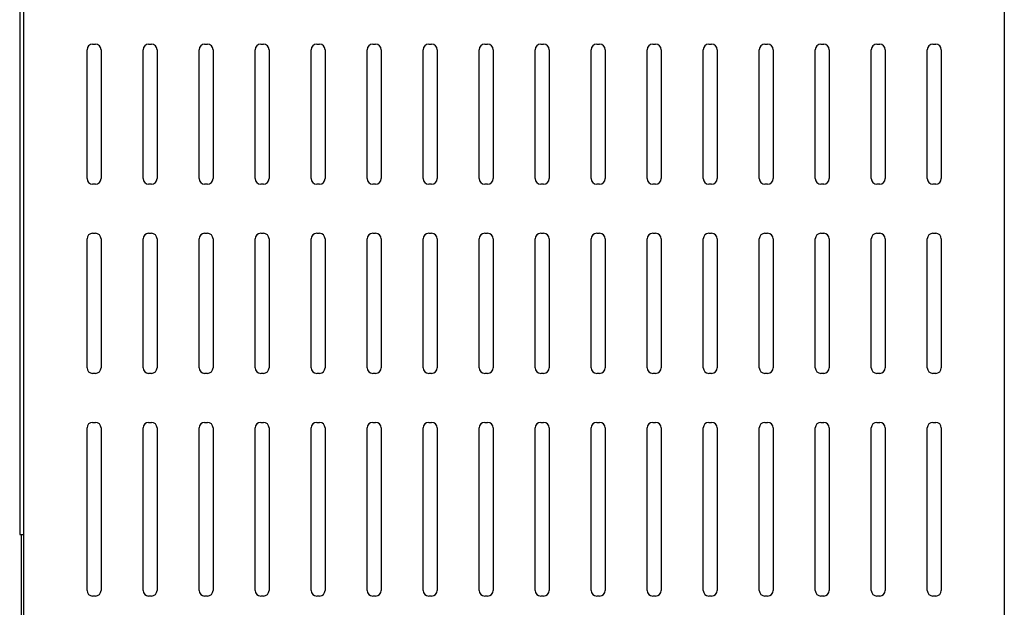
# Model space of a CAD drawing. Units: millimetres. Extents: x 0 to 594, y 0 to 420.
# Drawn here: x 81 to 102, y 283 to 295 of the extents above; entities that cross this region are included whole.
import ezdxf

# ---------------------------------------------------------------- set-up
doc = ezdxf.new("R2010")
doc.units = ezdxf.units.MM
doc.header["$LTSCALE"] = 32.67
doc.layers.get('0').update_dxf_attribs({"linetype": 'CONTINUOUS'})

msp = doc.modelspace()

# ---------------------------------------------------------------- linework, layer by layer
at = {"color": 7, "linetype": 'CONTINUOUS'}
for p, q in [((80.838, 277.73), (80.838, 331.1)), ((101.838, 331.1), (101.838, 277.73)), ((80.746, 316.578), (80.746, 284.12)), ((82.188, 291.74), (82.188, 294.5)), ((82.308, 294.62), (82.368, 294.62)), ((82.488, 294.5), (82.488, 291.74)), ((83.388, 291.74), (83.388, 294.5)), ((83.508, 294.62), (83.568, 294.62)), ((83.688, 294.5), (83.688, 291.74)), ((84.588, 291.74), (84.588, 294.5)), ((84.708, 294.62), (84.768, 294.62)), ((84.888, 294.5), (84.888, 291.74)), ((85.788, 291.74), (85.788, 294.5)), ((85.908, 294.62), (85.968, 294.62)), ((86.088, 294.5), (86.088, 291.74)), ((86.988, 291.74), (86.988, 294.5)), ((87.108, 294.62), (87.168, 294.62)), ((87.288, 294.5), (87.288, 291.74)), ((88.188, 291.74), (88.188, 294.5)), ((88.308, 294.62), (88.368, 294.62)), ((88.488, 294.5), (88.488, 291.74)), ((89.388, 291.74), (89.388, 294.5)), ((89.508, 294.62), (89.568, 294.62)), ((89.688, 294.5), (89.688, 291.74)), ((90.588, 291.74), (90.588, 294.5)), ((90.708, 294.62), (90.768, 294.62)), ((90.888, 294.5), (90.888, 291.74)), ((91.788, 291.74), (91.788, 294.5)), ((91.908, 294.62), (91.968, 294.62)), ((92.088, 294.5), (92.088, 291.74)), ((92.988, 291.74), (92.988, 294.5)), ((93.108, 294.62), (93.168, 294.62)), ((93.288, 294.5), (93.288, 291.74)), ((94.188, 291.74), (94.188, 294.5)), ((94.308, 294.62), (94.368, 294.62)), ((94.488, 294.5), (94.488, 291.74)), ((95.388, 291.74), (95.388, 294.5)), ((95.508, 294.62), (95.568, 294.62)), ((95.688, 294.5), (95.688, 291.74)), ((96.588, 291.74), (96.588, 294.5)), ((96.708, 294.62), (96.768, 294.62)), ((96.888, 294.5), (96.888, 291.74)), ((97.788, 291.74), (97.788, 294.5)), ((97.908, 294.62), (97.968, 294.62)), ((98.088, 294.5), (98.088, 291.74)), ((98.988, 291.74), (98.988, 294.5)), ((99.108, 294.62), (99.168, 294.62)), ((99.288, 294.5), (99.288, 291.74)), ((100.188, 291.74), (100.188, 294.5)), ((100.308, 294.62), (100.368, 294.62)), ((100.488, 294.5), (100.488, 291.74)), ((82.368, 291.62), (82.308, 291.62)), ((83.568, 291.62), (83.508, 291.62)), ((84.768, 291.62), (84.708, 291.62)), ((85.968, 291.62), (85.908, 291.62)), ((87.168, 291.62), (87.108, 291.62)), ((88.368, 291.62), (88.308, 291.62)), ((89.568, 291.62), (89.508, 291.62)), ((90.768, 291.62), (90.708, 291.62)), ((91.968, 291.62), (91.908, 291.62)), ((93.168, 291.62), (93.108, 291.62)), ((94.368, 291.62), (94.308, 291.62)), ((95.568, 291.62), (95.508, 291.62)), ((96.768, 291.62), (96.708, 291.62)), ((97.968, 291.62), (97.908, 291.62)), ((99.168, 291.62), (99.108, 291.62)), ((100.368, 291.62), (100.308, 291.62)), ((82.188, 287.69), (82.188, 290.45)), ((82.308, 290.57), (82.368, 290.57)), ((82.488, 290.45), (82.488, 287.69)), ((83.388, 287.69), (83.388, 290.45)), ((83.508, 290.57), (83.568, 290.57)), ((83.688, 290.45), (83.688, 287.69)), ((84.588, 287.69), (84.588, 290.45)), ((84.708, 290.57), (84.768, 290.57)), ((84.888, 290.45), (84.888, 287.69)), ((85.788, 287.69), (85.788, 290.45)), ((85.908, 290.57), (85.968, 290.57)), ((86.088, 290.45), (86.088, 287.69)), ((86.988, 287.69), (86.988, 290.45)), ((87.108, 290.57), (87.168, 290.57)), ((87.288, 290.45), (87.288, 287.69)), ((88.188, 287.69), (88.188, 290.45)), ((88.308, 290.57), (88.368, 290.57)), ((88.488, 290.45), (88.488, 287.69)), ((89.388, 287.69), (89.388, 290.45)), ((89.508, 290.57), (89.568, 290.57)), ((89.688, 290.45), (89.688, 287.69)), ((90.588, 287.69), (90.588, 290.45)), ((90.708, 290.57), (90.768, 290.57)), ((90.888, 290.45), (90.888, 287.69)), ((91.788, 287.69), (91.788, 290.45)), ((91.908, 290.57), (91.968, 290.57)), ((92.088, 290.45), (92.088, 287.69)), ((92.988, 287.69), (92.988, 290.45)), ((93.108, 290.57), (93.168, 290.57)), ((93.288, 290.45), (93.288, 287.69)), ((94.188, 287.69), (94.188, 290.45)), ((94.308, 290.57), (94.368, 290.57)), ((94.488, 290.45), (94.488, 287.69)), ((95.388, 287.69), (95.388, 290.45)), ((95.508, 290.57), (95.568, 290.57)), ((95.688, 290.45), (95.688, 287.69)), ((96.588, 287.69), (96.588, 290.45)), ((96.708, 290.57), (96.768, 290.57)), ((96.888, 290.45), (96.888, 287.69)), ((97.788, 287.69), (97.788, 290.45)), ((97.908, 290.57), (97.968, 290.57)), ((98.088, 290.45), (98.088, 287.69)), ((98.988, 287.69), (98.988, 290.45)), ((99.108, 290.57), (99.168, 290.57)), ((99.288, 290.45), (99.288, 287.69)), ((100.188, 287.69), (100.188, 290.45)), ((100.308, 290.57), (100.368, 290.57)), ((100.488, 290.45), (100.488, 287.69)), ((82.368, 287.57), (82.308, 287.57)), ((83.568, 287.57), (83.508, 287.57)), ((84.768, 287.57), (84.708, 287.57)), ((85.968, 287.57), (85.908, 287.57)), ((87.168, 287.57), (87.108, 287.57)), ((88.368, 287.57), (88.308, 287.57)), ((89.568, 287.57), (89.508, 287.57)), ((90.768, 287.57), (90.708, 287.57)), ((91.968, 287.57), (91.908, 287.57)), ((93.168, 287.57), (93.108, 287.57)), ((94.368, 287.57), (94.308, 287.57)), ((95.568, 287.57), (95.508, 287.57)), ((96.768, 287.57), (96.708, 287.57)), ((97.968, 287.57), (97.908, 287.57)), ((99.168, 287.57), (99.108, 287.57)), ((100.368, 287.57), (100.308, 287.57)), ((82.308, 286.52), (82.368, 286.52)), ((83.508, 286.52), (83.568, 286.52)), ((84.708, 286.52), (84.768, 286.52)), ((85.908, 286.52), (85.968, 286.52)), ((87.108, 286.52), (87.168, 286.52)), ((88.308, 286.52), (88.368, 286.52)), ((89.508, 286.52), (89.568, 286.52)), ((90.708, 286.52), (90.768, 286.52)), ((91.908, 286.52), (91.968, 286.52)), ((93.108, 286.52), (93.168, 286.52)), ((94.308, 286.52), (94.368, 286.52)), ((95.508, 286.52), (95.568, 286.52)), ((96.708, 286.52), (96.768, 286.52)), ((97.908, 286.52), (97.968, 286.52)), ((99.108, 286.52), (99.168, 286.52)), ((100.308, 286.52), (100.368, 286.52)), ((82.188, 282.92), (82.188, 286.4)), ((82.488, 286.4), (82.488, 282.92)), ((83.388, 282.92), (83.388, 286.4)), ((83.688, 286.4), (83.688, 282.92)), ((84.588, 282.92), (84.588, 286.4)), ((84.888, 286.4), (84.888, 282.92)), ((85.788, 282.92), (85.788, 286.4)), ((86.088, 286.4), (86.088, 282.92)), ((86.988, 282.92), (86.988, 286.4)), ((87.288, 286.4), (87.288, 282.92)), ((88.188, 282.92), (88.188, 286.4)), ((88.488, 286.4), (88.488, 282.92)), ((89.388, 282.92), (89.388, 286.4)), ((89.688, 286.4), (89.688, 282.92)), ((90.588, 282.92), (90.588, 286.4)), ((90.888, 286.4), (90.888, 282.92)), ((91.788, 282.92), (91.788, 286.4)), ((92.088, 286.4), (92.088, 282.92)), ((92.988, 282.92), (92.988, 286.4)), ((93.288, 286.4), (93.288, 282.92)), ((94.188, 282.92), (94.188, 286.4)), ((94.488, 286.4), (94.488, 282.92)), ((95.388, 282.92), (95.388, 286.4)), ((95.688, 286.4), (95.688, 282.92)), ((96.588, 282.92), (96.588, 286.4)), ((96.888, 286.4), (96.888, 282.92)), ((97.788, 282.92), (97.788, 286.4)), ((98.088, 286.4), (98.088, 282.92)), ((98.988, 282.92), (98.988, 286.4)), ((99.288, 286.4), (99.288, 282.92)), ((100.188, 282.92), (100.188, 286.4)), ((100.488, 286.4), (100.488, 282.92)), ((80.746, 284.12), (80.838, 284.12)), ((80.775, 284.12), (80.773, 280.753)), ((82.368, 282.8), (82.308, 282.8)), ((83.568, 282.8), (83.508, 282.8)), ((84.768, 282.8), (84.708, 282.8)), ((85.968, 282.8), (85.908, 282.8)), ((87.168, 282.8), (87.108, 282.8)), ((88.368, 282.8), (88.308, 282.8)), ((89.568, 282.8), (89.508, 282.8)), ((90.768, 282.8), (90.708, 282.8)), ((91.968, 282.8), (91.908, 282.8)), ((93.168, 282.8), (93.108, 282.8)), ((94.368, 282.8), (94.308, 282.8)), ((95.568, 282.8), (95.508, 282.8)), ((96.768, 282.8), (96.708, 282.8)), ((97.968, 282.8), (97.908, 282.8)), ((99.168, 282.8), (99.108, 282.8)), ((100.368, 282.8), (100.308, 282.8))]:
    msp.add_line(p, q, dxfattribs=at)
for centre, start, end in [((82.308, 294.5), 90, 180), ((82.368, 294.5), 0, 90), ((83.508, 294.5), 90, 180), ((83.568, 294.5), 0, 90), ((84.708, 294.5), 90, 180), ((84.768, 294.5), 0, 90), ((85.908, 294.5), 90, 180), ((85.968, 294.5), 0, 90), ((87.108, 294.5), 90, 180), ((87.168, 294.5), 0, 90), ((88.308, 294.5), 90, 180), ((88.368, 294.5), 0, 90), ((89.508, 294.5), 90, 180), ((89.568, 294.5), 0, 90), ((90.708, 294.5), 90, 180), ((90.768, 294.5), 0, 90), ((91.908, 294.5), 90, 180), ((91.968, 294.5), 0, 90), ((93.108, 294.5), 90, 180), ((93.168, 294.5), 0, 90), ((94.308, 294.5), 90, 180), ((94.368, 294.5), 0, 90), ((95.508, 294.5), 90, 180), ((95.568, 294.5), 0, 90), ((96.708, 294.5), 90, 180), ((96.768, 294.5), 0, 90), ((97.908, 294.5), 90, 180), ((97.968, 294.5), 0, 90), ((99.108, 294.5), 90, 180), ((99.168, 294.5), 0, 90), ((100.308, 294.5), 90, 180), ((100.368, 294.5), 0, 90), ((82.308, 291.74), 180, 270), ((82.368, 291.74), 270, 360), ((83.508, 291.74), 180, 270), ((83.568, 291.74), 270, 360), ((84.708, 291.74), 180, 270), ((84.768, 291.74), 270, 360), ((85.908, 291.74), 180, 270), ((85.968, 291.74), 270, 360), ((87.108, 291.74), 180, 270), ((87.168, 291.74), 270, 360), ((88.308, 291.74), 180, 270), ((88.368, 291.74), 270, 360), ((89.508, 291.74), 180, 270), ((89.568, 291.74), 270, 360), ((90.708, 291.74), 180, 270), ((90.768, 291.74), 270, 360), ((91.908, 291.74), 180, 270), ((91.968, 291.74), 270, 360), ((93.108, 291.74), 180, 270), ((93.168, 291.74), 270, 360), ((94.308, 291.74), 180, 270), ((94.368, 291.74), 270, 360), ((95.508, 291.74), 180, 270), ((95.568, 291.74), 270, 360), ((96.708, 291.74), 180, 270), ((96.768, 291.74), 270, 360), ((97.908, 291.74), 180, 270), ((97.968, 291.74), 270, 360), ((99.108, 291.74), 180, 270), ((99.168, 291.74), 270, 360), ((100.308, 291.74), 180, 270), ((100.368, 291.74), 270, 360), ((82.308, 290.45), 90, 180), ((82.368, 290.45), 0, 90), ((83.508, 290.45), 90, 180), ((83.568, 290.45), 0, 90), ((84.708, 290.45), 90, 180), ((84.768, 290.45), 0, 90), ((85.908, 290.45), 90, 180), ((85.968, 290.45), 0, 90), ((87.108, 290.45), 90, 180), ((87.168, 290.45), 0, 90), ((88.308, 290.45), 90, 180), ((88.368, 290.45), 0, 90), ((89.508, 290.45), 90, 180), ((89.568, 290.45), 0, 90), ((90.708, 290.45), 90, 180), ((90.768, 290.45), 0, 90), ((91.908, 290.45), 90, 180), ((91.968, 290.45), 0, 90), ((93.108, 290.45), 90, 180), ((93.168, 290.45), 0, 90), ((94.308, 290.45), 90, 180), ((94.368, 290.45), 0, 90), ((95.508, 290.45), 90, 180), ((95.568, 290.45), 0, 90), ((96.708, 290.45), 90, 180), ((96.768, 290.45), 0, 90), ((97.908, 290.45), 90, 180), ((97.968, 290.45), 0, 90), ((99.108, 290.45), 90, 180), ((99.168, 290.45), 0, 90), ((100.308, 290.45), 90, 180), ((100.368, 290.45), 0, 90), ((82.308, 287.69), 180, 270), ((82.368, 287.69), 270, 360), ((83.508, 287.69), 180, 270), ((83.568, 287.69), 270, 360), ((84.708, 287.69), 180, 270), ((84.768, 287.69), 270, 360), ((85.908, 287.69), 180, 270), ((85.968, 287.69), 270, 360), ((87.108, 287.69), 180, 270), ((87.168, 287.69), 270, 360), ((88.308, 287.69), 180, 270), ((88.368, 287.69), 270, 360), ((89.508, 287.69), 180, 270), ((89.568, 287.69), 270, 360), ((90.708, 287.69), 180, 270), ((90.768, 287.69), 270, 360), ((91.908, 287.69), 180, 270), ((91.968, 287.69), 270, 360), ((93.108, 287.69), 180, 270), ((93.168, 287.69), 270, 360), ((94.308, 287.69), 180, 270), ((94.368, 287.69), 270, 360), ((95.508, 287.69), 180, 270), ((95.568, 287.69), 270, 360), ((96.708, 287.69), 180, 270), ((96.768, 287.69), 270, 360), ((97.908, 287.69), 180, 270), ((97.968, 287.69), 270, 360), ((99.108, 287.69), 180, 270), ((99.168, 287.69), 270, 360), ((100.308, 287.69), 180, 270), ((100.368, 287.69), 270, 360), ((82.308, 286.4), 90, 180), ((82.368, 286.4), 0, 90), ((83.508, 286.4), 90, 180), ((83.568, 286.4), 0, 90), ((84.708, 286.4), 90, 180), ((84.768, 286.4), 0, 90), ((85.908, 286.4), 90, 180), ((85.968, 286.4), 0, 90), ((87.108, 286.4), 90, 180), ((87.168, 286.4), 0, 90), ((88.308, 286.4), 90, 180), ((88.368, 286.4), 0, 90), ((89.508, 286.4), 90, 180), ((89.568, 286.4), 0, 90), ((90.708, 286.4), 90, 180), ((90.768, 286.4), 0, 90), ((91.908, 286.4), 90, 180), ((91.968, 286.4), 0, 90), ((93.108, 286.4), 90, 180), ((93.168, 286.4), 0, 90), ((94.308, 286.4), 90, 180), ((94.368, 286.4), 0, 90), ((95.508, 286.4), 90, 180), ((95.568, 286.4), 0, 90), ((96.708, 286.4), 90, 180), ((96.768, 286.4), 0, 90), ((97.908, 286.4), 90, 180), ((97.968, 286.4), 0, 90), ((99.108, 286.4), 90, 180), ((99.168, 286.4), 0, 90), ((100.308, 286.4), 90, 180), ((100.368, 286.4), 0, 90), ((82.308, 282.92), 180, 270), ((82.368, 282.92), 270, 360), ((83.508, 282.92), 180, 270), ((83.568, 282.92), 270, 360), ((84.708, 282.92), 180, 270), ((84.768, 282.92), 270, 360), ((85.908, 282.92), 180, 270), ((85.968, 282.92), 270, 360), ((87.108, 282.92), 180, 270), ((87.168, 282.92), 270, 360), ((88.308, 282.92), 180, 270), ((88.368, 282.92), 270, 360), ((89.508, 282.92), 180, 270), ((89.568, 282.92), 270, 360), ((90.708, 282.92), 180, 270), ((90.768, 282.92), 270, 360), ((91.908, 282.92), 180, 270), ((91.968, 282.92), 270, 360), ((93.108, 282.92), 180, 270), ((93.168, 282.92), 270, 360), ((94.308, 282.92), 180, 270), ((94.368, 282.92), 270, 360), ((95.508, 282.92), 180, 270), ((95.568, 282.92), 270, 360), ((96.708, 282.92), 180, 270), ((96.768, 282.92), 270, 360), ((97.908, 282.92), 180, 270), ((97.968, 282.92), 270, 360), ((99.108, 282.92), 180, 270), ((99.168, 282.92), 270, 360), ((100.308, 282.92), 180, 270), ((100.368, 282.92), 270, 360)]:
    msp.add_arc(centre, 0.12, start, end, dxfattribs=at)

doc.saveas('drawing.dxf')
